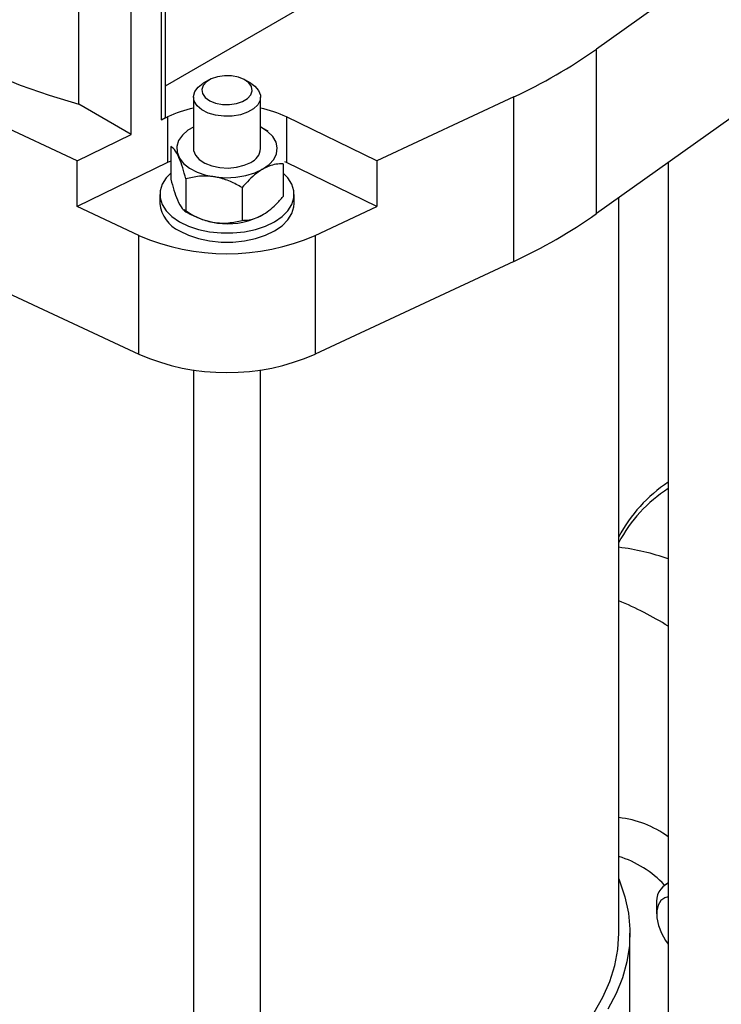
# Model space of a CAD drawing. Units: millimetres. Extents: x 5 to 415, y 5 to 292.
# Drawn here: x 356 to 366, y 207 to 221 of the extents above; entities that cross this region are included whole.
import ezdxf

# ---------------------------------------------------------------- set-up
doc = ezdxf.new("R2010")
doc.units = ezdxf.units.MM

msp = doc.modelspace()

# ---------------------------------------------------------------- linework, layer by layer
at = {"color": 7, "linetype": 'Continuous', "lineweight": 25}
for p, q in [((356.86325, 219.95131), (356.86325, 224.42009)), ((357.64367, 219.50079), (357.64367, 224.30047)), ((358.09224, 219.71807), (358.09224, 224.25593)), ((358.15116, 219.75209), (358.15116, 224.25134)), ((358.15116, 220.22833), (364.6919, 224.00421)), ((366.21801, 221.94765), (364.56917, 220.77221)), ((364.56917, 218.32258), (364.56917, 220.77221)), ((358.80301, 220.31477), (358.71461, 220.26372)), ((359.42183, 220.26372), (359.33343, 220.31477)), ((356.83529, 219.10921), (354.79915, 220.06106)), ((357.64367, 219.50079), (356.86325, 219.95131)), ((358.56822, 220.05965), (358.56822, 219.29074)), ((359.56822, 219.29074), (359.56822, 220.05965)), ((363.33729, 220.06106), (361.30115, 219.10921)), ((363.33729, 217.61144), (363.33729, 220.06106)), ((366.9645, 220.03019), (364.56917, 218.32258)), ((358.09224, 219.71807), (358.18439, 219.76271)), ((358.09224, 219.71807), (358.15116, 219.75209)), ((358.18439, 219.76271), (358.18439, 219.08226)), ((361.30115, 219.10921), (359.95206, 219.76271)), ((359.95206, 219.76271), (359.95206, 219.08226)), ((356.83529, 219.10921), (357.64367, 219.50079)), ((359.68064, 219.54896), (359.59819, 219.59658)), ((358.23171, 219.32487), (358.23171, 218.83495)), ((356.83529, 218.42876), (356.83529, 219.10921)), ((358.18439, 219.08226), (356.83529, 218.42876)), ((358.23171, 219.10417), (358.18439, 219.08226)), ((359.90474, 219.06608), (359.90474, 218.57615)), ((359.95206, 219.08226), (359.92721, 219.09401)), ((361.30115, 218.42876), (359.95206, 219.08226)), ((361.30115, 219.10921), (361.30115, 218.42876)), ((365.63929, 219.08546), (365.63929, 200.95414)), ((358.45585, 218.84196), (358.45585, 218.35204)), ((358.06822, 218.61029), (358.06822, 218.4742)), ((359.29237, 218.71256), (359.29237, 218.22264)), ((360.06822, 218.4742), (360.06822, 218.61029)), ((364.90156, 207.60674), (364.90156, 218.55954)), ((357.75714, 217.99781), (356.83529, 218.42876)), ((358.4558, 218.35206), (358.53826, 218.30445)), ((360.37931, 217.99781), (361.30115, 218.42876)), ((359.59819, 218.30445), (359.59864, 218.30471)), ((357.75714, 216.22864), (357.75714, 217.99781)), ((360.37931, 217.99781), (360.37931, 216.22864)), ((354.79915, 217.61144), (357.75714, 216.22864)), ((363.33729, 217.61144), (360.37931, 216.22864)), ((358.56822, 215.99577), (358.56822, 196.8721)), ((359.56822, 196.8721), (359.56822, 215.99577)), ((365.63929, 208.35978), (365.60301, 208.33883)), ((365.46491, 208.0336), (365.46491, 207.89753)), ((365.06822, 201.41463), (365.06822, 207.60674))]:
    msp.add_line(p, q, dxfattribs=at)
at = {"color": 7, "linetype": 'Continuous', "lineweight": 25, "flags": 128}
for points in [[(353.37717, 221.96379), (353.61087, 221.70714), (353.87381, 221.46011), (354.1648, 221.22378), (354.48253, 220.99923), (354.82558, 220.78746), (355.19242, 220.58942), (355.58139, 220.406), (355.99076, 220.23802), (356.41869, 220.08623), (356.86325, 219.95131)], [(359.23839, 220.35463), (359.13735, 220.37449), (359.03071, 220.37711), (358.92711, 220.36228), (358.83494, 220.33121), (358.76167, 220.2864), (358.71324, 220.23149), (358.69356, 220.17093), (358.70424, 220.10962), (358.74441, 220.05254), (358.81081, 220.00429), (358.89806, 219.9688), (358.9991, 219.94894), (359.10574, 219.94632), (359.20934, 219.96114), (359.30151, 219.99222), (359.37477, 220.03703), (359.42321, 220.09194), (359.44288, 220.1525), (359.4322, 220.21381), (359.39204, 220.27089), (359.32564, 220.31914), (359.23839, 220.35463)], [(359.42183, 220.26372), (359.48169, 220.22195), (359.53862, 220.15749), (359.56599, 220.08688), (359.56209, 220.01456), (359.52715, 219.94508), (359.46338, 219.88279), (359.37478, 219.83162), (359.26691, 219.79477), (359.14656, 219.77457), (359.02129, 219.77228), (358.89897, 219.78804), (358.78728, 219.82087), (358.69325, 219.86871), (358.62278, 219.92854), (358.58029, 219.99661), (358.56847, 220.06864), (358.58804, 220.14011), (358.63779, 220.20652), (358.71458, 220.2637), (358.71461, 220.26372)], [(358.56822, 219.61295), (358.48746, 219.56411), (358.40402, 219.49103), (358.34778, 219.40974), (358.32103, 219.32359), (358.32487, 219.23608), (358.35914, 219.15082), (358.42245, 219.07128), (358.51219, 219.00073), (358.62469, 218.94205), (358.75536, 218.89765), (358.89883, 218.86934), (359.04924, 218.85828), (359.20042, 218.86493), (359.3462, 218.88901), (359.48059, 218.92953), (359.5981, 218.98485), (359.5981, 218.98485)], [(359.5981, 218.98485), (359.69392, 219.05268), (359.76412, 219.13027), (359.80583, 219.21442), (359.81734, 219.3017), (359.79819, 219.38853), (359.74914, 219.47135), (359.67223, 219.54678), (359.57058, 219.61173), (359.56822, 219.61295)], [(358.56822, 219.29074), (358.57044, 219.26357), (358.59778, 219.19296), (358.65468, 219.1285), (358.73757, 219.07422), (358.84123, 219.03355), (358.95915, 219.00905), (359.08393, 219.00224), (359.20772, 219.01355), (359.32274, 219.04229), (359.42178, 219.08664)], [(358.23171, 218.92661), (358.16192, 218.85426), (358.1023, 218.7597), (358.07203, 218.6606), (358.07203, 218.55997), (358.1023, 218.46087), (358.16192, 218.36631), (358.24907, 218.27917), (358.36112, 218.20208)], [(358.36112, 218.20208), (358.49465, 218.1374), (358.6456, 218.08709), (358.8094, 218.05267), (358.98107, 218.0352), (359.15538, 218.0352), (359.32704, 218.05267), (359.49084, 218.08709), (359.6418, 218.1374), (359.77533, 218.20208), (359.88738, 218.27917), (359.97453, 218.36631), (360.03415, 218.46087), (360.06442, 218.55997), (360.06442, 218.6606), (360.03415, 218.7597), (359.97453, 218.85426), (359.90474, 218.92661)], [(358.36112, 218.06599), (358.49465, 218.00131), (358.6456, 217.951), (358.8094, 217.91658), (358.98107, 217.89911), (359.15538, 217.89911), (359.32704, 217.91658), (359.49084, 217.951), (359.6418, 218.00131), (359.77533, 218.06599), (359.88738, 218.14308), (359.97453, 218.23022), (360.03415, 218.32478), (360.06442, 218.42388), (360.06822, 218.4742)], [(364.90156, 208.41745), (364.91444, 208.3859), (364.99435, 208.14858), (365.04539, 207.90862), (365.06731, 207.66719), (365.06, 207.42546), (365.0235, 207.18461), (364.95799, 206.94583), (364.86378, 206.71026), (364.74133, 206.47906)], [(365.63929, 208.14883), (365.58816, 208.13616), (365.52869, 208.09462), (365.48741, 208.02788), (365.46695, 207.94013), (365.46856, 207.83687), (365.49217, 207.7246), (365.53627, 207.61037), (365.59811, 207.50137), (365.63929, 207.4449)], [(359.56822, 204.25162), (359.89839, 204.2735), (360.30819, 204.31618), (360.71166, 204.37563), (361.10676, 204.45155), (361.49148, 204.54354), (361.86384, 204.65114), (362.22196, 204.77381), (362.56401, 204.9109), (362.88824, 205.06174), (363.19301, 205.22555), (363.47676, 205.40148), (363.73805, 205.58866), (363.97554, 205.78612), (364.18802, 205.99286), (364.37441, 206.20782), (364.53376, 206.42991), (364.66527, 206.658), (364.76825, 206.89092), (364.84218, 207.12749), (364.88669, 207.3665), (364.90156, 207.60674)]]:
    msp.add_lwpolyline(points, dxfattribs=at)
at = {"color": 7, "linetype": 'Continuous', "lineweight": 25}
for centre, radius, start, end in [((360.04659, 227.18386), 7.84621, 294.796694, 305.19793), ((358.96337, 218.11308), 1.8243, 102.509486, 115.277389), ((359.17308, 218.11308), 1.8243, 64.722611, 77.490514), ((359.32816, 219.30839), 0.24071, 292.886437, 355.793422), ((358.56809, 218.52368), 0.50231, 185.653377, 245.666764), ((359.07637, 219.26096), 1.08959, 233.546892, 298.608825), ((360.04659, 224.73424), 7.84621, 294.796694, 305.19793), ((359.06822, 221.01366), 3.28851, 246.503919, 293.496081), ((359.06822, 219.24449), 3.28851, 246.503919, 293.496081), ((366.82733, 212.50293), 2.17365, 123.131641, 152.370276), ((366.78956, 212.42729), 2.13658, 122.572567, 152.086382), ((364.48833, 209.95637), 3.42388, 70.357123, 83.068119), ((362.98303, 207.92851), 5.01189, 57.995007, 67.493007), ((365.77521, 208.07382), 0.31289, 115.746008, 187.383963)]:
    msp.add_arc(centre, radius, start, end, dxfattribs=at)
at = {"color": 8, "linetype": 'Continuous', "lineweight": 25}
for centre, radius, start, end in [((364.74843, 207.8402), 1.49647, 53.465541, 84.12703), ((364.43622, 207.25225), 1.56974, 43.116156, 72.756027)]:
    msp.add_arc(centre, radius, start, end, dxfattribs=at)
at = {"color": 7, "linetype": 'Continuous', "lineweight": 25}
for points, knots in [([(358.45585, 218.84196), (358.4405, 218.89722), (358.40926, 219.00963), (358.3513, 219.17212), (358.28913, 219.28339), (358.24934, 219.31213), (358.23171, 219.32487)], [0, 0, 0, 0, 0.21645897, 0.44031895, 0.75190664, 1, 1, 1, 1]), ([(359.90474, 219.06608), (359.8692, 219.06461), (359.80195, 219.06184), (359.69516, 219.03346), (359.58747, 218.982), (359.47744, 218.90229), (359.37864, 218.80946), (359.31843, 218.74184), (359.29237, 218.71256)], [0, 0, 0, 0, 0.183617778, 0.347510937, 0.516444905, 0.687574894, 0.864744405, 1, 1, 1, 1]), ([(358.23171, 218.83495), (358.24706, 218.77968), (358.27829, 218.66727), (358.33626, 218.50479), (358.39843, 218.39352), (358.43821, 218.36478), (358.45585, 218.35204)], [0, 0, 0, 0, 0.21645897, 0.440318946, 0.751906639, 1, 1, 1, 1]), ([(359.29237, 218.71256), (359.23506, 218.74361), (359.1185, 218.80676), (358.90219, 218.87783), (358.67015, 218.89104), (358.52167, 218.85703), (358.45585, 218.84196)], [0, 0, 0, 0, 0.21645897, 0.44031895, 0.75190664, 1, 1, 1, 1]), ([(359.29237, 218.22264), (359.31843, 218.22346), (359.37757, 218.22532), (359.47625, 218.24625), (359.58514, 218.29263), (359.694, 218.36586), (359.80091, 218.46056), (359.86921, 218.53659), (359.90474, 218.57615)], [0, 0, 0, 0, 0.13525582, 0.30683828, 0.48354864, 0.64709815, 0.81638192, 1, 1, 1, 1]), ([(358.45585, 218.35204), (358.51315, 218.32099), (358.62972, 218.25784), (358.84603, 218.18677), (359.07806, 218.17356), (359.22655, 218.20756), (359.29237, 218.22264)], [0, 0, 0, 0, 0.21645897, 0.44031895, 0.75190664, 1, 1, 1, 1])]:
    msp.add_open_spline(points, degree=3, knots=knots, dxfattribs=at)

doc.saveas('drawing.dxf')
